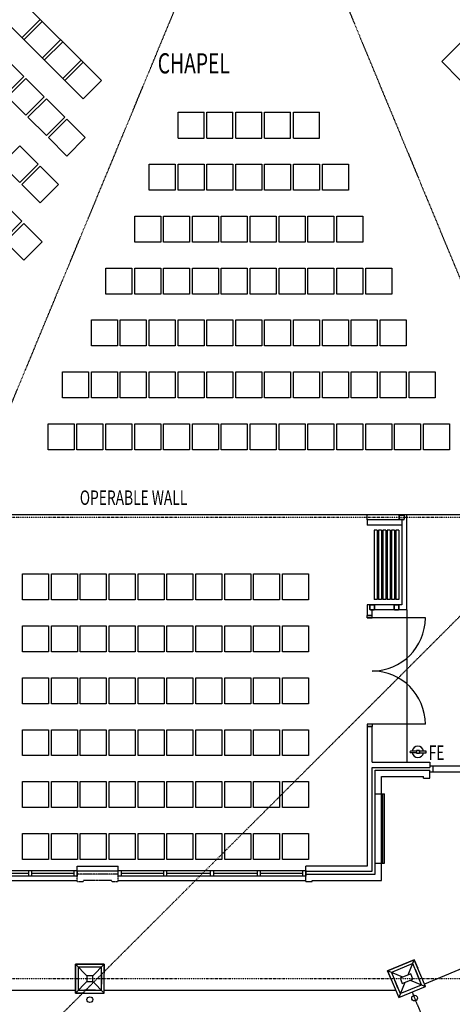
# Model space of a CAD drawing. Extents: x -52718 to 257875, y -24528 to 33840.
# Drawn here: x 169416 to 176906, y -12068 to 4995 of the extents above; entities that cross this region are included whole.
import ezdxf

# ---------------------------------------------------------------- set-up
doc = ezdxf.new("R2010")
doc.units = 0
doc.linetypes.add('X-2221-F$0$EDG-1DOT-2', pattern=[5, 2, -1.4, 0.2, -1.4])
doc.linetypes.add('X-2221-F$0$EDG-DASH-3', pattern=[4.5, 3, -1.5])
for name, color, linetype in [('X-2221-F$0$A-ANNO-NOTE', 31, 'CONTINUOUS'), ('X-2221-F$0$A-DOOR', 11, 'CONTINUOUS'), ('X-2221-F$0$A-FLOR', 11, 'CONTINUOUS'), ('X-2221-F$0$A-FLOR-COL', 8, 'CONTINUOUS'), ('X-2221-F$0$A-FURN', 11, 'CONTINUOUS'), ('X-2221-F$0$A-WALL-BRICK', 8, 'CONTINUOUS'), ('X-2221-F$0$A-WALL_STUD', 8, 'CONTINUOUS'), ('X-2221-F$0$BASIC', 11, 'CONTINUOUS'), ('X-2221-F$0$NEW_ROOF', 31, 'X-2221-F$0$EDG-DASH-3'), ('X-2221-F$0$TITLE', 11, 'CONTINUOUS'), ('X-2221-F$0$ULTIMATE_COLUMN', 8, 'CONTINUOUS'), ('X-2221-F$0$X-ARC-GRID', 133, 'X-2221-F$0$EDG-1DOT-2'), ('X-XREF', 7, 'CONTINUOUS')]:
    doc.layers.add(name, color=color, linetype=linetype)
doc.styles.add('X-2221-F$0$EDG', font='edg.shx', dxfattribs={"width": 0.9})

# ---------------------------------------------------------------- blocks, each defined once
blk = doc.blocks.new('X-2221-F')
at = {"layer": 'X-2221-F$0$A-DOOR'}
for p, q in [((-24480, -5373), (-24570, -5373)), ((-23560, -5373), (-24480, -5373)), ((-24480, -7213), (-24570, -7213)), ((-23560, -7213), (-24480, -7213))]:
    blk.add_line(p, q, dxfattribs=at)
for centre, start, end in [((-24480, -5373), 270, 0), ((-24480, -7213), 0, 90)]:
    blk.add_arc(centre, 920, start, end, dxfattribs=at)
at = {"layer": 'X-2221-F$0$A-FLOR'}
for p, q in [((-25630, -9943), (-25630, -9848)), ((-29619, -11873), (-29619, -11373)), ((-29619, -11373), (-29119, -11373)), ((-29569, -11423), (-29569, -11823)), ((-29169, -11424), (-29569, -11423)), ((-29169, -11824), (-29169, -11424)), ((-29119, -11373), (-29119, -11529)), ((-24214, -11488), (-23752, -11296)), ((-23779, -11362), (-24148, -11515)), ((-23626, -11731), (-23779, -11362)), ((-23752, -11296), (-23692, -11440)), ((-24154, -11631), (-24214, -11488)), ((-24148, -11515), (-23995, -11884)), ((-23995, -11884), (-23626, -11731)), ((-29464, -11873), (-29619, -11873)), ((-29569, -11823), (-29169, -11824))]:
    blk.add_line(p, q, dxfattribs=at)
at = {"layer": 'X-2221-F$0$A-FLOR-COL'}
for p, q in [((-29119, -11373), (-29619, -11373)), ((-29619, -11373), (-29619, -11873)), ((-29419, -11573), (-29619, -11373)), ((-29319, -11573), (-29119, -11373)), ((-29119, -11873), (-29119, -11373)), ((-23752, -11296), (-24214, -11488)), ((-23860, -11558), (-23752, -11296)), ((-23560, -11758), (-23752, -11296)), ((-24214, -11488), (-24022, -11950)), ((-23952, -11596), (-24214, -11488)), ((-29419, -11673), (-29619, -11873)), ((-29319, -11673), (-29119, -11873)), ((-23914, -11688), (-24022, -11950)), ((-24022, -11950), (-23560, -11758)), ((-23887, -11623), (-23887, -11623)), ((-23822, -11650), (-23560, -11758)), ((-29619, -11873), (-29119, -11873))]:
    blk.add_line(p, q, dxfattribs=at)
at = {"layer": 'X-2221-F$0$A-FURN'}
for p, q in [((-29169, 3941), (-30901, 5673)), ((-29487, 3622), (-31219, 5355)), ((-30548, 4683), (-30229, 5001)), ((-30512, 4648), (-30194, 4966)), ((-30194, 4330), (-29876, 4648)), ((-30159, 4294), (-29840, 4612)), ((-22959, 4586), (-23277, 4268)), ((-30512, 4011), (-30830, 4330)), ((-29840, 3976), (-29522, 4294)), ((-22959, 3950), (-23277, 4268)), ((-29805, 3941), (-29487, 4259)), ((-30830, 3693), (-30512, 4011)), ((-30477, 3976), (-30795, 3658)), ((-30159, 3658), (-30477, 3976)), ((-29487, 3622), (-29169, 3941)), ((-30795, 3658), (-30477, 3340)), ((-30477, 3340), (-30159, 3658)), ((-30123, 3622), (-30441, 3304)), ((-29805, 3304), (-30123, 3622)), ((-30441, 3304), (-30123, 2986)), ((-30123, 2986), (-29805, 3304)), ((-29770, 3269), (-30088, 2951)), ((-29451, 2951), (-29770, 3269)), ((-27843, 3391), (-27393, 3391)), ((-27843, 2941), (-27843, 3391)), ((-27393, 2941), (-27393, 3391)), ((-27343, 2941), (-27343, 3391)), ((-27343, 3391), (-26893, 3391)), ((-26893, 2941), (-26893, 3391)), ((-26843, 2941), (-26843, 3391)), ((-26843, 3391), (-26393, 3391)), ((-26393, 2941), (-26393, 3391)), ((-26343, 2941), (-26343, 3391)), ((-26343, 3391), (-25893, 3391)), ((-25893, 2941), (-25893, 3391)), ((-25843, 2941), (-25843, 3391)), ((-25843, 3391), (-25393, 3391)), ((-25393, 2941), (-25393, 3391)), ((-30088, 2951), (-29770, 2632)), ((-29770, 2632), (-29451, 2951)), ((-27843, 2941), (-27393, 2941)), ((-27343, 2941), (-26893, 2941)), ((-26843, 2941), (-26393, 2941)), ((-26343, 2941), (-25893, 2941)), ((-25843, 2941), (-25393, 2941)), ((-30583, 2809), (-30901, 2491)), ((-30265, 2491), (-30583, 2809)), ((-30901, 2491), (-30583, 2173)), ((-30583, 2173), (-30265, 2491)), ((-30229, 2456), (-30548, 2138)), ((-29911, 2138), (-30229, 2456)), ((-28343, 2041), (-28343, 2491)), ((-28343, 2491), (-27893, 2491)), ((-27893, 2491), (-27893, 2041)), ((-27843, 2041), (-27843, 2491)), ((-27843, 2491), (-27393, 2491)), ((-27393, 2491), (-27393, 2041)), ((-27343, 2041), (-27343, 2491)), ((-27343, 2491), (-26893, 2491)), ((-26893, 2491), (-26893, 2041)), ((-26843, 2041), (-26843, 2491)), ((-26843, 2491), (-26393, 2491)), ((-26393, 2491), (-26393, 2041)), ((-26343, 2041), (-26343, 2491)), ((-26343, 2491), (-25893, 2491)), ((-25893, 2491), (-25893, 2041)), ((-25843, 2041), (-25843, 2491)), ((-25843, 2491), (-25393, 2491)), ((-25393, 2491), (-25393, 2041)), ((-25343, 2041), (-25343, 2491)), ((-25343, 2491), (-24893, 2491)), ((-24893, 2491), (-24893, 2041)), ((-30548, 2138), (-30229, 1819)), ((-30229, 1819), (-29911, 2138)), ((-27893, 2041), (-28343, 2041)), ((-27393, 2041), (-27843, 2041)), ((-26893, 2041), (-27343, 2041)), ((-26393, 2041), (-26843, 2041)), ((-25893, 2041), (-26343, 2041)), ((-25393, 2041), (-25843, 2041)), ((-24893, 2041), (-25343, 2041)), ((-30548, 1501), (-30866, 1819)), ((-28593, 1141), (-28593, 1591)), ((-28593, 1591), (-28143, 1591)), ((-28143, 1591), (-28143, 1141)), ((-28093, 1141), (-28093, 1591)), ((-28093, 1591), (-27643, 1591)), ((-27643, 1591), (-27643, 1141)), ((-27593, 1141), (-27593, 1591)), ((-27593, 1591), (-27143, 1591)), ((-27143, 1591), (-27143, 1141)), ((-27093, 1141), (-27093, 1591)), ((-27093, 1591), (-26643, 1591)), ((-26643, 1591), (-26643, 1141)), ((-26593, 1141), (-26593, 1591)), ((-26593, 1591), (-26143, 1591)), ((-26143, 1591), (-26143, 1141)), ((-26093, 1141), (-26093, 1591)), ((-26093, 1591), (-25643, 1591)), ((-25643, 1591), (-25643, 1141)), ((-25593, 1141), (-25593, 1591)), ((-25593, 1591), (-25143, 1591)), ((-25143, 1591), (-25143, 1141)), ((-25093, 1141), (-25093, 1591)), ((-25093, 1591), (-24643, 1591)), ((-24643, 1591), (-24643, 1141)), ((-30866, 1183), (-30548, 1501)), ((-30512, 1466), (-30830, 1148)), ((-30194, 1148), (-30512, 1466)), ((-30830, 1148), (-30512, 829)), ((-30512, 829), (-30194, 1148)), ((-28143, 1141), (-28593, 1141)), ((-27643, 1141), (-28093, 1141)), ((-27143, 1141), (-27593, 1141)), ((-26643, 1141), (-27093, 1141)), ((-26143, 1141), (-26593, 1141)), ((-25643, 1141), (-26093, 1141)), ((-25143, 1141), (-25593, 1141)), ((-24643, 1141), (-25093, 1141)), ((-29093, 241), (-29093, 691)), ((-29093, 691), (-28643, 691)), ((-28643, 691), (-28643, 241)), ((-28593, 241), (-28593, 691)), ((-28593, 691), (-28143, 691)), ((-28143, 691), (-28143, 241)), ((-28093, 241), (-28093, 691)), ((-28093, 691), (-27643, 691)), ((-27643, 691), (-27643, 241)), ((-27593, 241), (-27593, 691)), ((-27593, 691), (-27143, 691)), ((-27143, 691), (-27143, 241)), ((-27093, 241), (-27093, 691)), ((-27093, 691), (-26643, 691)), ((-26643, 691), (-26643, 241)), ((-26593, 241), (-26593, 691)), ((-26593, 691), (-26143, 691)), ((-26143, 691), (-26143, 241)), ((-26093, 241), (-26093, 691)), ((-26093, 691), (-25643, 691)), ((-25643, 691), (-25643, 241)), ((-25593, 241), (-25593, 691)), ((-25593, 691), (-25143, 691)), ((-25143, 691), (-25143, 241)), ((-25093, 241), (-25093, 691)), ((-25093, 691), (-24643, 691)), ((-24643, 691), (-24643, 241)), ((-24593, 241), (-24593, 691)), ((-24593, 691), (-24143, 691)), ((-24143, 691), (-24143, 241)), ((-28643, 241), (-29093, 241)), ((-28143, 241), (-28593, 241)), ((-27643, 241), (-28093, 241)), ((-27143, 241), (-27593, 241)), ((-26643, 241), (-27093, 241)), ((-26143, 241), (-26593, 241)), ((-25643, 241), (-26093, 241)), ((-25143, 241), (-25593, 241)), ((-24643, 241), (-25093, 241)), ((-24143, 241), (-24593, 241)), ((-29343, -659), (-29343, -209)), ((-29343, -209), (-28893, -209)), ((-28893, -209), (-28893, -659)), ((-28843, -659), (-28843, -209)), ((-28843, -209), (-28393, -209)), ((-28393, -209), (-28393, -659)), ((-28343, -659), (-28343, -209)), ((-28343, -209), (-27893, -209)), ((-27893, -209), (-27893, -659)), ((-27843, -659), (-27843, -209)), ((-27843, -209), (-27393, -209)), ((-27393, -209), (-27393, -659)), ((-27343, -659), (-27343, -209)), ((-27343, -209), (-26893, -209)), ((-26893, -209), (-26893, -659)), ((-26843, -659), (-26843, -209)), ((-26843, -209), (-26393, -209)), ((-26393, -209), (-26393, -659)), ((-26343, -659), (-26343, -209)), ((-26343, -209), (-25893, -209)), ((-25893, -209), (-25893, -659)), ((-25843, -659), (-25843, -209)), ((-25843, -209), (-25393, -209)), ((-25393, -209), (-25393, -659)), ((-25343, -659), (-25343, -209)), ((-25343, -209), (-24893, -209)), ((-24893, -209), (-24893, -659)), ((-24843, -659), (-24843, -209)), ((-24843, -209), (-24393, -209)), ((-24393, -209), (-24393, -659)), ((-24343, -659), (-24343, -209)), ((-24343, -209), (-23893, -209)), ((-23893, -209), (-23893, -659)), ((-28893, -659), (-29343, -659)), ((-28393, -659), (-28843, -659)), ((-27893, -659), (-28343, -659)), ((-27393, -659), (-27843, -659)), ((-26893, -659), (-27343, -659)), ((-26393, -659), (-26843, -659)), ((-25893, -659), (-26343, -659)), ((-25393, -659), (-25843, -659)), ((-24893, -659), (-25343, -659)), ((-24393, -659), (-24843, -659)), ((-23893, -659), (-24343, -659)), ((-29843, -1559), (-29843, -1109)), ((-29843, -1109), (-29393, -1109)), ((-29393, -1109), (-29393, -1559)), ((-29343, -1559), (-29343, -1109)), ((-29343, -1109), (-28893, -1109)), ((-28893, -1109), (-28893, -1559)), ((-28843, -1559), (-28843, -1109)), ((-28843, -1109), (-28393, -1109)), ((-28393, -1109), (-28393, -1559)), ((-28343, -1559), (-28343, -1109)), ((-28343, -1109), (-27893, -1109)), ((-27893, -1109), (-27893, -1559)), ((-27843, -1559), (-27843, -1109)), ((-27843, -1109), (-27393, -1109)), ((-27393, -1109), (-27393, -1559)), ((-27343, -1559), (-27343, -1109)), ((-27343, -1109), (-26893, -1109)), ((-26893, -1109), (-26893, -1559)), ((-26843, -1559), (-26843, -1109)), ((-26843, -1109), (-26393, -1109)), ((-26393, -1109), (-26393, -1559)), ((-26343, -1559), (-26343, -1109)), ((-26343, -1109), (-25893, -1109)), ((-25893, -1109), (-25893, -1559)), ((-25843, -1559), (-25843, -1109)), ((-25843, -1109), (-25393, -1109)), ((-25393, -1109), (-25393, -1559)), ((-25343, -1559), (-25343, -1109)), ((-25343, -1109), (-24893, -1109)), ((-24893, -1109), (-24893, -1559)), ((-24843, -1559), (-24843, -1109)), ((-24843, -1109), (-24393, -1109)), ((-24393, -1109), (-24393, -1559)), ((-24343, -1559), (-24343, -1109)), ((-24343, -1109), (-23893, -1109)), ((-23893, -1109), (-23893, -1559)), ((-23843, -1559), (-23843, -1109)), ((-23843, -1109), (-23393, -1109)), ((-23393, -1109), (-23393, -1559)), ((-29393, -1559), (-29843, -1559)), ((-28893, -1559), (-29343, -1559)), ((-28393, -1559), (-28843, -1559)), ((-27893, -1559), (-28343, -1559)), ((-27393, -1559), (-27843, -1559)), ((-26893, -1559), (-27343, -1559)), ((-26393, -1559), (-26843, -1559)), ((-25893, -1559), (-26343, -1559)), ((-25393, -1559), (-25843, -1559)), ((-24893, -1559), (-25343, -1559)), ((-24393, -1559), (-24843, -1559)), ((-23893, -1559), (-24343, -1559)), ((-23393, -1559), (-23843, -1559)), ((-30093, -2459), (-30093, -2009)), ((-30093, -2009), (-29643, -2009)), ((-29643, -2009), (-29643, -2459)), ((-29593, -2459), (-29593, -2009)), ((-29593, -2009), (-29143, -2009)), ((-29143, -2009), (-29143, -2459)), ((-29093, -2459), (-29093, -2009)), ((-29093, -2009), (-28643, -2009)), ((-28643, -2009), (-28643, -2459)), ((-28593, -2459), (-28593, -2009)), ((-28593, -2009), (-28143, -2009)), ((-28143, -2009), (-28143, -2459)), ((-28093, -2459), (-28093, -2009)), ((-28093, -2009), (-27643, -2009)), ((-27643, -2009), (-27643, -2459)), ((-27593, -2459), (-27593, -2009)), ((-27593, -2009), (-27143, -2009)), ((-27143, -2009), (-27143, -2459)), ((-27093, -2459), (-27093, -2009)), ((-27093, -2009), (-26643, -2009)), ((-26643, -2009), (-26643, -2459)), ((-26593, -2459), (-26593, -2009)), ((-26593, -2009), (-26143, -2009)), ((-26143, -2009), (-26143, -2459)), ((-26093, -2459), (-26093, -2009)), ((-26093, -2009), (-25643, -2009)), ((-25643, -2009), (-25643, -2459)), ((-25593, -2459), (-25593, -2009)), ((-25593, -2009), (-25143, -2009)), ((-25143, -2009), (-25143, -2459)), ((-25093, -2459), (-25093, -2009)), ((-25093, -2009), (-24643, -2009)), ((-24643, -2009), (-24643, -2459)), ((-24593, -2459), (-24593, -2009)), ((-24593, -2009), (-24143, -2009)), ((-24143, -2009), (-24143, -2459)), ((-24093, -2459), (-24093, -2009)), ((-24093, -2009), (-23643, -2009)), ((-23643, -2009), (-23643, -2459)), ((-23593, -2459), (-23593, -2009)), ((-23593, -2009), (-23143, -2009)), ((-23143, -2009), (-23143, -2459)), ((-29643, -2459), (-30093, -2459)), ((-29143, -2459), (-29593, -2459)), ((-28643, -2459), (-29093, -2459)), ((-28143, -2459), (-28593, -2459)), ((-27643, -2459), (-28093, -2459)), ((-27143, -2459), (-27593, -2459)), ((-26643, -2459), (-27093, -2459)), ((-26143, -2459), (-26593, -2459)), ((-25643, -2459), (-26093, -2459)), ((-25143, -2459), (-25593, -2459)), ((-24643, -2459), (-25093, -2459)), ((-24143, -2459), (-24593, -2459)), ((-23643, -2459), (-24093, -2459)), ((-23143, -2459), (-23593, -2459)), ((-30535, -5059), (-30535, -4609)), ((-30535, -4609), (-30085, -4609)), ((-30085, -4609), (-30085, -5059)), ((-30035, -5059), (-30035, -4609)), ((-30035, -4609), (-29585, -4609)), ((-29585, -4609), (-29585, -5059)), ((-29535, -5059), (-29535, -4609)), ((-29535, -4609), (-29085, -4609)), ((-29085, -4609), (-29085, -5059)), ((-29035, -5059), (-29035, -4609)), ((-29035, -4609), (-28585, -4609)), ((-28585, -4609), (-28585, -5059)), ((-28535, -5059), (-28535, -4609)), ((-28535, -4609), (-28085, -4609)), ((-28085, -4609), (-28085, -5059)), ((-28035, -5059), (-28035, -4609)), ((-28035, -4609), (-27585, -4609)), ((-27585, -4609), (-27585, -5059)), ((-27535, -5059), (-27535, -4609)), ((-27535, -4609), (-27085, -4609)), ((-27085, -4609), (-27085, -5059)), ((-27035, -5059), (-27035, -4609)), ((-27035, -4609), (-26585, -4609)), ((-26585, -4609), (-26585, -5059)), ((-26535, -5059), (-26535, -4609)), ((-26535, -4609), (-26085, -4609)), ((-26085, -4609), (-26085, -5059)), ((-26035, -5059), (-26035, -4609)), ((-26035, -4609), (-25585, -4609)), ((-25585, -4609), (-25585, -5059)), ((-30085, -5059), (-30535, -5059)), ((-29585, -5059), (-30035, -5059)), ((-29085, -5059), (-29535, -5059)), ((-28585, -5059), (-29035, -5059)), ((-28085, -5059), (-28535, -5059)), ((-27585, -5059), (-28035, -5059)), ((-27085, -5059), (-27535, -5059)), ((-26585, -5059), (-27035, -5059)), ((-26085, -5059), (-26535, -5059)), ((-25585, -5059), (-26035, -5059)), ((-30535, -5959), (-30535, -5509)), ((-30535, -5509), (-30085, -5509)), ((-30085, -5509), (-30085, -5959)), ((-30035, -5959), (-30035, -5509)), ((-30035, -5509), (-29585, -5509)), ((-29585, -5509), (-29585, -5959)), ((-29535, -5959), (-29535, -5509)), ((-29535, -5509), (-29085, -5509)), ((-29085, -5509), (-29085, -5959)), ((-29035, -5959), (-29035, -5509)), ((-29035, -5509), (-28585, -5509)), ((-28585, -5509), (-28585, -5959)), ((-28535, -5959), (-28535, -5509)), ((-28535, -5509), (-28085, -5509)), ((-28085, -5509), (-28085, -5959)), ((-28035, -5959), (-28035, -5509)), ((-28035, -5509), (-27585, -5509)), ((-27585, -5509), (-27585, -5959)), ((-27535, -5959), (-27535, -5509)), ((-27535, -5509), (-27085, -5509)), ((-27085, -5509), (-27085, -5959)), ((-27035, -5959), (-27035, -5509)), ((-27035, -5509), (-26585, -5509)), ((-26585, -5509), (-26585, -5959)), ((-26535, -5959), (-26535, -5509)), ((-26535, -5509), (-26085, -5509)), ((-26085, -5509), (-26085, -5959)), ((-26035, -5959), (-26035, -5509)), ((-26035, -5509), (-25585, -5509)), ((-25585, -5509), (-25585, -5959)), ((-30085, -5959), (-30535, -5959)), ((-29585, -5959), (-30035, -5959)), ((-29085, -5959), (-29535, -5959)), ((-28585, -5959), (-29035, -5959)), ((-28085, -5959), (-28535, -5959)), ((-27585, -5959), (-28035, -5959)), ((-27085, -5959), (-27535, -5959)), ((-26585, -5959), (-27035, -5959)), ((-26085, -5959), (-26535, -5959)), ((-25585, -5959), (-26035, -5959)), ((-30535, -6859), (-30535, -6409)), ((-30535, -6409), (-30085, -6409)), ((-30085, -6409), (-30085, -6859)), ((-30035, -6859), (-30035, -6409)), ((-30035, -6409), (-29585, -6409)), ((-29585, -6409), (-29585, -6859)), ((-29535, -6859), (-29535, -6409)), ((-29535, -6409), (-29085, -6409)), ((-29085, -6409), (-29085, -6859)), ((-29035, -6859), (-29035, -6409)), ((-29035, -6409), (-28585, -6409)), ((-28585, -6409), (-28585, -6859)), ((-28535, -6859), (-28535, -6409)), ((-28535, -6409), (-28085, -6409)), ((-28085, -6409), (-28085, -6859)), ((-28035, -6859), (-28035, -6409)), ((-28035, -6409), (-27585, -6409)), ((-27585, -6409), (-27585, -6859)), ((-27535, -6859), (-27535, -6409)), ((-27535, -6409), (-27085, -6409)), ((-27085, -6409), (-27085, -6859)), ((-27035, -6859), (-27035, -6409)), ((-27035, -6409), (-26585, -6409)), ((-26585, -6409), (-26585, -6859)), ((-26535, -6859), (-26535, -6409)), ((-26535, -6409), (-26085, -6409)), ((-26085, -6409), (-26085, -6859)), ((-26035, -6859), (-26035, -6409)), ((-26035, -6409), (-25585, -6409)), ((-25585, -6409), (-25585, -6859)), ((-30085, -6859), (-30535, -6859)), ((-29585, -6859), (-30035, -6859)), ((-29085, -6859), (-29535, -6859)), ((-28585, -6859), (-29035, -6859)), ((-28085, -6859), (-28535, -6859)), ((-27585, -6859), (-28035, -6859)), ((-27085, -6859), (-27535, -6859)), ((-26585, -6859), (-27035, -6859)), ((-26085, -6859), (-26535, -6859)), ((-25585, -6859), (-26035, -6859)), ((-30535, -7759), (-30535, -7309)), ((-30535, -7309), (-30085, -7309)), ((-30085, -7309), (-30085, -7759)), ((-30035, -7759), (-30035, -7309)), ((-30035, -7309), (-29585, -7309)), ((-29585, -7309), (-29585, -7759)), ((-29535, -7759), (-29535, -7309)), ((-29535, -7309), (-29085, -7309)), ((-29085, -7309), (-29085, -7759)), ((-29035, -7759), (-29035, -7309)), ((-29035, -7309), (-28585, -7309)), ((-28585, -7309), (-28585, -7759)), ((-28535, -7759), (-28535, -7309)), ((-28535, -7309), (-28085, -7309)), ((-28085, -7309), (-28085, -7759)), ((-28035, -7759), (-28035, -7309)), ((-28035, -7309), (-27585, -7309)), ((-27585, -7309), (-27585, -7759)), ((-27535, -7759), (-27535, -7309)), ((-27535, -7309), (-27085, -7309)), ((-27085, -7309), (-27085, -7759)), ((-27035, -7759), (-27035, -7309)), ((-27035, -7309), (-26585, -7309)), ((-26585, -7309), (-26585, -7759)), ((-26535, -7759), (-26535, -7309)), ((-26535, -7309), (-26085, -7309)), ((-26085, -7309), (-26085, -7759)), ((-26035, -7759), (-26035, -7309)), ((-26035, -7309), (-25585, -7309)), ((-25585, -7309), (-25585, -7759)), ((-30085, -7759), (-30535, -7759)), ((-29585, -7759), (-30035, -7759)), ((-29085, -7759), (-29535, -7759)), ((-28585, -7759), (-29035, -7759)), ((-28085, -7759), (-28535, -7759)), ((-27585, -7759), (-28035, -7759)), ((-27085, -7759), (-27535, -7759)), ((-26585, -7759), (-27035, -7759)), ((-26085, -7759), (-26535, -7759)), ((-25585, -7759), (-26035, -7759)), ((-30535, -8659), (-30535, -8209)), ((-30535, -8209), (-30085, -8209)), ((-30085, -8209), (-30085, -8659)), ((-30035, -8659), (-30035, -8209)), ((-30035, -8209), (-29585, -8209)), ((-29585, -8209), (-29585, -8659)), ((-29535, -8659), (-29535, -8209)), ((-29535, -8209), (-29085, -8209)), ((-29085, -8209), (-29085, -8659)), ((-29035, -8659), (-29035, -8209)), ((-29035, -8209), (-28585, -8209)), ((-28585, -8209), (-28585, -8659)), ((-28535, -8659), (-28535, -8209)), ((-28535, -8209), (-28085, -8209)), ((-28085, -8209), (-28085, -8659)), ((-28035, -8659), (-28035, -8209)), ((-28035, -8209), (-27585, -8209)), ((-27585, -8209), (-27585, -8659)), ((-27535, -8659), (-27535, -8209)), ((-27535, -8209), (-27085, -8209)), ((-27085, -8209), (-27085, -8659)), ((-27035, -8659), (-27035, -8209)), ((-27035, -8209), (-26585, -8209)), ((-26585, -8209), (-26585, -8659)), ((-26535, -8659), (-26535, -8209)), ((-26535, -8209), (-26085, -8209)), ((-26085, -8209), (-26085, -8659)), ((-26035, -8659), (-26035, -8209)), ((-26035, -8209), (-25585, -8209)), ((-25585, -8209), (-25585, -8659)), ((-30085, -8659), (-30535, -8659)), ((-29585, -8659), (-30035, -8659)), ((-29085, -8659), (-29535, -8659)), ((-28585, -8659), (-29035, -8659)), ((-28085, -8659), (-28535, -8659)), ((-27585, -8659), (-28035, -8659)), ((-27085, -8659), (-27535, -8659)), ((-26585, -8659), (-27035, -8659)), ((-26085, -8659), (-26535, -8659)), ((-25585, -8659), (-26035, -8659)), ((-30535, -9559), (-30535, -9109)), ((-30535, -9109), (-30085, -9109)), ((-30085, -9109), (-30085, -9559)), ((-30035, -9559), (-30035, -9109)), ((-30035, -9109), (-29585, -9109)), ((-29585, -9109), (-29585, -9559)), ((-29535, -9559), (-29535, -9109)), ((-29535, -9109), (-29085, -9109)), ((-29085, -9109), (-29085, -9559)), ((-29035, -9559), (-29035, -9109)), ((-29035, -9109), (-28585, -9109)), ((-28585, -9109), (-28585, -9559)), ((-28535, -9559), (-28535, -9109)), ((-28535, -9109), (-28085, -9109)), ((-28085, -9109), (-28085, -9559)), ((-28035, -9559), (-28035, -9109)), ((-28035, -9109), (-27585, -9109)), ((-27585, -9109), (-27585, -9559)), ((-27535, -9559), (-27535, -9109)), ((-27535, -9109), (-27085, -9109)), ((-27085, -9109), (-27085, -9559)), ((-27035, -9559), (-27035, -9109)), ((-27035, -9109), (-26585, -9109)), ((-26585, -9109), (-26585, -9559)), ((-26535, -9559), (-26535, -9109)), ((-26535, -9109), (-26085, -9109)), ((-26085, -9109), (-26085, -9559)), ((-26035, -9559), (-26035, -9109)), ((-26035, -9109), (-25585, -9109)), ((-25585, -9109), (-25585, -9559)), ((-30085, -9559), (-30535, -9559)), ((-29585, -9559), (-30035, -9559)), ((-29085, -9559), (-29535, -9559)), ((-28585, -9559), (-29035, -9559)), ((-28085, -9559), (-28535, -9559)), ((-27585, -9559), (-28035, -9559)), ((-27085, -9559), (-27535, -9559)), ((-26585, -9559), (-27035, -9559)), ((-26085, -9559), (-26535, -9559)), ((-25585, -9559), (-26035, -9559))]:
    blk.add_line(p, q, dxfattribs=at)
at = {"layer": 'X-2221-F$0$A-WALL-BRICK'}
for p, q in [((-24430, -9813), (-24430, -8013)), ((-24320, -9923), (-24320, -8123)), ((-31190, -9748), (-30428, -9748)), ((-31190, -9798), (-30428, -9798)), ((-30428, -9848), (-31190, -9848)), ((-30428, -9848), (-30428, -9748)), ((-30428, -9748), (-30403, -9748)), ((-30403, -9848), (-30428, -9848)), ((-30403, -9748), (-30378, -9748)), ((-30378, -9848), (-30403, -9848)), ((-30378, -9748), (-30378, -9848)), ((-30378, -9748), (-29590, -9748)), ((-30378, -9798), (-29640, -9798)), ((-29590, -9848), (-30378, -9848)), ((-29640, -9848), (-29640, -9748)), ((-29590, -9748), (-29590, -9848)), ((-28880, -9848), (-28880, -9748)), ((-28880, -9748), (-28093, -9748)), ((-28093, -9848), (-28880, -9848)), ((-28830, -9748), (-28830, -9848)), ((-28830, -9798), (-28093, -9798)), ((-28093, -9748), (-28068, -9748)), ((-28068, -9848), (-28093, -9848)), ((-28068, -9748), (-28043, -9748)), ((-28043, -9848), (-28068, -9848)), ((-28043, -9748), (-27280, -9748)), ((-28043, -9798), (-27280, -9798)), ((-27280, -9848), (-28043, -9848)), ((-27280, -9848), (-27280, -9748)), ((-27280, -9748), (-27255, -9748)), ((-27255, -9848), (-27280, -9848)), ((-27255, -9748), (-27230, -9748)), ((-27230, -9848), (-27255, -9848)), ((-27230, -9748), (-27230, -9848)), ((-27230, -9748), (-26468, -9748)), ((-27230, -9798), (-26468, -9798)), ((-26468, -9848), (-27230, -9848)), ((-26468, -9848), (-26468, -9748)), ((-26468, -9748), (-26443, -9748)), ((-26443, -9848), (-26468, -9848)), ((-26443, -9748), (-26418, -9748)), ((-26418, -9848), (-26443, -9848)), ((-26418, -9748), (-26418, -9848)), ((-26418, -9748), (-25680, -9748)), ((-26418, -9798), (-25680, -9798)), ((-25680, -9848), (-26418, -9848)), ((-25680, -9848), (-25680, -9748)), ((-25680, -9748), (-25630, -9748)), ((-25630, -9848), (-25680, -9848)), ((-25630, -9763), (-25630, -9748)), ((-25630, -9748), (-25630, -9848)), ((-25630, -9813), (-25630, -9763)), ((-25630, -9813), (-24430, -9813)), ((-25630, -9848), (-25630, -9813)), ((-32840, -9923), (-29590, -9923)), ((-28880, -9923), (-25630, -9923)), ((-25520, -9923), (-24320, -9923)), ((-29169, -11529), (-29169, -11719)), ((-23739, -11459), (-23666, -11634)), ((-24036, -11787), (-24108, -11612)), ((-29274, -11823), (-29464, -11823))]:
    blk.add_line(p, q, dxfattribs=at)
at = {"layer": 'X-2221-F$0$A-WALL_STUD'}
for p, q in [((-23880, -5233), (-23880, -3583)), ((-23970, -3673), (-23970, -5143)), ((-24570, -5143), (-24570, -5333)), ((-24480, -5333), (-24480, -5233)), ((-24570, -5333), (-24480, -5333)), ((-24570, -7253), (-24570, -9673)), ((-24570, -7253), (-24480, -7253)), ((-24480, -7873), (-24480, -7253)), ((-24480, -9763), (-24480, -7963)), ((-25630, -9763), (-25630, -9673)), ((-24570, -9673), (-25630, -9673)), ((-25630, -9763), (-24480, -9763))]:
    blk.add_line(p, q, dxfattribs=at)
at = {"layer": 'X-2221-F$0$BASIC'}
for p, q in [((-24570, -3583), (-31524, -3583)), ((-23880, -3583), (-24570, -3583)), ((-24570, -3673), (-24570, -3583)), ((-21264, -3583), (-24480, -3583)), ((-23970, -3673), (-24570, -3673)), ((-24570, -3673), (-24570, -3763)), ((-23970, -3763), (-24570, -3763)), ((-24445, -3853), (-24445, -5053)), ((-24395, -3853), (-24445, -3853)), ((-24395, -3853), (-24395, -5053)), ((-24370, -3853), (-24370, -5053)), ((-24320, -3853), (-24370, -3853)), ((-24320, -3853), (-24320, -5053)), ((-24295, -3853), (-24295, -5053)), ((-24245, -3853), (-24295, -3853)), ((-24245, -3853), (-24245, -5053)), ((-24220, -3853), (-24220, -5053)), ((-24170, -3853), (-24220, -3853)), ((-24170, -3853), (-24170, -5053)), ((-24145, -3853), (-24145, -5053)), ((-24095, -3853), (-24145, -3853)), ((-24095, -3853), (-24095, -5053)), ((-24070, -3853), (-24070, -5053)), ((-24020, -3853), (-24070, -3853)), ((-24020, -3853), (-24020, -5053)), ((-24395, -5053), (-24445, -5053)), ((-24320, -5053), (-24370, -5053)), ((-24245, -5053), (-24295, -5053)), ((-24170, -5053), (-24220, -5053)), ((-24095, -5053), (-24145, -5053)), ((-24020, -5053), (-24070, -5053)), ((-24570, -5143), (-24570, -5143)), ((-23970, -5143), (-24570, -5143)), ((-23880, -5233), (-24480, -5233)), ((-23880, -5233), (-23880, -7873)), ((-24480, -5333), (-24570, -5333)), ((-24570, -5373), (-24570, -5333)), ((-24570, -5373), (-24480, -5373)), ((-24480, -5373), (-24480, -5333)), ((-24570, -7213), (-24570, -7253)), ((-24480, -7253), (-24570, -7253)), ((-24480, -7213), (-24480, -7253)), ((-13877, -7699), (-23578, -11717)), ((-24480, -7873), (-23480, -7873)), ((-24480, -7963), (-23480, -7963)), ((-24430, -8013), (-23480, -8013)), ((-23480, -7873), (-23480, -7963)), ((-23480, -7938), (-22560, -7938)), ((-23480, -8148), (-23480, -8013)), ((-23430, -7938), (-23430, -8038)), ((-24320, -8123), (-23590, -8123)), ((-23590, -8148), (-23590, -8123)), ((-23590, -8148), (-23480, -8148)), ((-23480, -8038), (-22558, -8038)), ((-24430, -8423), (-24270, -8423)), ((-24295, -9623), (-24295, -8423)), ((-24270, -9623), (-24270, -8423)), ((-29590, -9813), (-29590, -9673)), ((-29590, -9673), (-28880, -9673)), ((-28880, -9813), (-28880, -9673)), ((-24430, -9623), (-24270, -9623)), ((-28880, -9763), (-29590, -9763)), ((-28093, -9748), (-28093, -9848)), ((-28043, -9748), (-28043, -9848)), ((-25630, -9943), (-25520, -9943)), ((-25520, -9943), (-25520, -9923)), ((-29319, -11573), (-29419, -11573)), ((-29419, -11573), (-29419, -11673)), ((-29319, -11673), (-29319, -11573)), ((-23814, -11539), (-23999, -11615)), ((-23776, -11631), (-23814, -11539)), ((-29419, -11673), (-29319, -11673)), ((-23999, -11615), (-23960, -11707)), ((-23960, -11707), (-23776, -11631)), ((-29619, -11828), (-34669, -11828)), ((-24073, -11828), (-29119, -11828))]:
    blk.add_line(p, q, dxfattribs=at)
for centre in [(-29369, -11988), (-23747, -11960)]:
    blk.add_circle(centre, 50, dxfattribs=at)
at = {"layer": 'X-2221-F$0$NEW_ROOF'}
for p, q in [((-29590, -9943), (-29590, -9813)), ((-28880, -9813), (-29590, -9813)), ((-28880, -9943), (-28880, -9813)), ((-29590, -9943), (-29480, -9943)), ((-29480, -9943), (-29480, -9923)), ((-28990, -9923), (-29480, -9923)), ((-28990, -9943), (-28990, -9923)), ((-28990, -9943), (-28880, -9943)), ((-23792, -11854), (-21241, -18012))]:
    blk.add_line(p, q, dxfattribs=at)
at = {"layer": 'X-2221-F$0$TITLE'}
for p, q in [((-23714, -7669), (-23714, -7719)), ((-23664, -7669), (-23714, -7669)), ((-23664, -7719), (-23664, -7669)), ((-23714, -7682), (-23817, -7682)), ((-23817, -7706), (-23714, -7706)), ((-23714, -7719), (-23664, -7719)), ((-23664, -7679), (-23664, -7709)), ((-23549, -7679), (-23664, -7679)), ((-23664, -7709), (-23549, -7709)), ((-23549, -7709), (-23549, -7679))]:
    blk.add_line(p, q, dxfattribs=at)
for centre, radius, start, end in [((-23689, -7694), 100, 8.6269, 173.1079), ((-23817, -7694), 12, 90, 270), ((-23689, -7694), 100, 186.8921, 351.3731)]:
    blk.add_arc(centre, radius, start, end, dxfattribs=at)
at = {"layer": 'X-2221-F$0$ULTIMATE_COLUMN'}
for p, q in [((-24014, -3660), (-24014, -3596)), ((-24009, -3660), (-24009, -3596)), ((-24002, -3584), (-23938, -3584)), ((-24002, -3589), (-23938, -3589)), ((-23938, -3668), (-24002, -3668)), ((-23938, -3673), (-24002, -3673)), ((-23930, -3596), (-23930, -3660)), ((-23925, -3596), (-23925, -3660)), ((-24525, -5156), (-24525, -5220)), ((-24520, -5156), (-24520, -5220)), ((-24449, -5144), (-24513, -5144)), ((-24449, -5149), (-24513, -5149)), ((-24513, -5228), (-24449, -5228)), ((-24513, -5233), (-24449, -5233)), ((-24441, -5220), (-24441, -5156)), ((-24436, -5220), (-24436, -5156)), ((-24104, -5156), (-24104, -5220)), ((-24099, -5156), (-24099, -5220)), ((-24028, -5144), (-24092, -5144)), ((-24028, -5149), (-24092, -5149)), ((-24092, -5228), (-24028, -5228)), ((-24092, -5233), (-24028, -5233)), ((-24020, -5220), (-24020, -5156)), ((-24015, -5220), (-24015, -5156))]:
    blk.add_line(p, q, dxfattribs=at)
for centre, radius, start, end in [((-24002, -3596), 12.5, 90, 180), ((-24002, -3660), 12.5, 180, 270), ((-24002, -3596), 7.5, 90, 180), ((-24002, -3660), 7.5, 180, 270), ((-23938, -3596), 12.5, 0, 90), ((-23938, -3596), 7.5, 0, 90), ((-23938, -3660), 7.5, 270, 0), ((-23938, -3660), 12.5, 270, 0), ((-24513, -5156), 12.5, 90, 180), ((-24513, -5220), 12.5, 180, 270), ((-24513, -5156), 7.5, 90, 180), ((-24513, -5220), 7.5, 180, 270), ((-24449, -5156), 12.5, 0, 90), ((-24449, -5156), 7.5, 0, 90), ((-24449, -5220), 7.5, 270, 0), ((-24449, -5220), 12.5, 270, 0), ((-24092, -5156), 12.5, 90, 180), ((-24092, -5220), 12.5, 180, 270), ((-24092, -5156), 7.5, 90, 180), ((-24092, -5220), 7.5, 180, 270), ((-24028, -5156), 12.5, 0, 90), ((-24028, -5156), 7.5, 0, 90), ((-24028, -5220), 7.5, 270, 0), ((-24028, -5220), 12.5, 270, 0)]:
    blk.add_arc(centre, radius, start, end, dxfattribs=at)
at = {"layer": 'X-2221-F$0$X-ARC-GRID'}
for p, q in [((-33283, 25433), (-12906, -23763)), ((-37968, -19141), (-26394, 8801)), ((-13322, 4295), (-38813, -21195)), ((-45958, -3628), (45122, -3628)), ((-45958, -11623), (45122, -11623))]:
    blk.add_line(p, q, dxfattribs=at)
at = {"layer": 'X-2221-F$0$A-ANNO-NOTE', "style": 'X-2221-F$0$EDG', "width": 0.7}
for s, height, p in [('CHAPEL', 350, (-28194, 4064)), ('OPERABLE WALL', 250, (-29543, -3413))]:
    blk.add_text(s, height=height, dxfattribs=at).set_placement(p)
at = {"layer": 'X-2221-F$0$TITLE', "style": 'X-2221-F$0$EDG', "width": 0.7}
blk.add_text('FE', height=250, dxfattribs=at).set_placement((-23503, -7833))

msp = doc.modelspace()

# ---------------------------------------------------------------- block references
at = {"layer": 'X-XREF'}
msp.add_blockref('X-2221-F', (200000, 0), dxfattribs=at)

doc.saveas('drawing.dxf')
